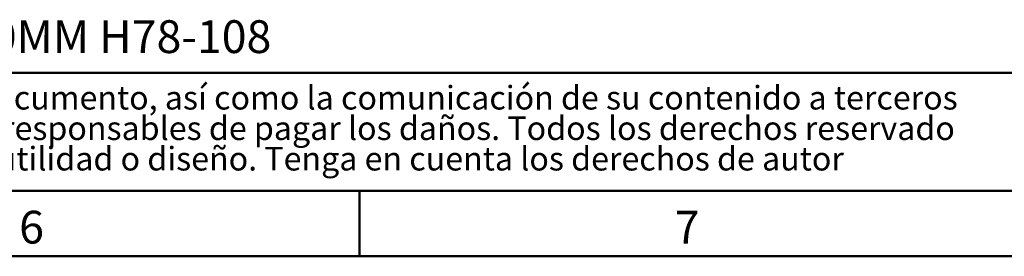
# Model space of a CAD drawing. Units: millimetres. Extents: x -11014 to 1049, y -4579 to -1115.
# Drawn here: x -1694 to -1319, y -3487 to -3397 of the extents above; entities that cross this region are included whole.
import ezdxf

# ---------------------------------------------------------------- set-up
doc = ezdxf.new("R2010")
doc.units = ezdxf.units.MM
doc.header["$LTSCALE"] = 2
doc.layers.add('_TEXTO Y CAJETÍN', color=64, linetype='Continuous', lineweight=50)
doc.styles.add('SLDTEXTSTYLE0', font='TXT', dxfattribs={"width": 0.605})

msp = doc.modelspace()

# ---------------------------------------------------------------- linework, layer by layer
at = {"layer": '_TEXTO Y CAJETÍN'}
for p, q in [((-1064.76, -3417.25), (-1964.76, -3417.25)), ((-3014.76, -3462.25), (-1064.76, -3462.25)), ((-1964.76, -3462.25), (-1064.76, -3462.25)), ((-1964.76, -3462.25), (-1064.76, -3462.25)), ((-1564.76, -3462.25), (-1564.76, -3487.25)), ((-3039.76, -3487.25), (-1039.76, -3487.25))]:
    msp.add_line(p, q, dxfattribs=at)

# ---------------------------------------------------------------- texts
at = {"layer": '_TEXTO Y CAJETÍN', "style": 'SLDTEXTSTYLE0'}
for s, insert, char_height, attachment_point in [('CNL PROFILINE AISI304 254X1000MM H78-108', (-1959.76, -3397.23), 12.5, 1), ('expresa está prohibida. Los infractores serán responsables de pagar los daños. Todos los derechos reservado', (-1959.76, -3433.9), 9, 1), ('6', (-1689.85, -3469.89), 12.5, 2), ('7', (-1439.85, -3469.89), 12.5, 2)]:
    msp.add_mtext(s, dxfattribs=dict(at, insert=insert, char_height=char_height, attachment_point=attachment_point))
at = {"layer": '_TEXTO Y CAJETÍN', "char_height": 9, "attachment_point": 1, "style": 'SLDTEXTSTYLE0'}
for s, insert, width in [('La reproducción, distribución y uso de este documento, así como la comunicación de su contenido a terceros sin autorización', (-1959.76, -3422.27), 635.7818), ('en caso de concesión de patente, modelo de utilidad o diseño. Tenga en cuenta los derechos de autor de ISO 16016', (-1959.76, -3445.52), 584.0985)]:
    msp.add_mtext(s, dxfattribs=dict(at, insert=insert, width=width))

doc.saveas('drawing.dxf')
